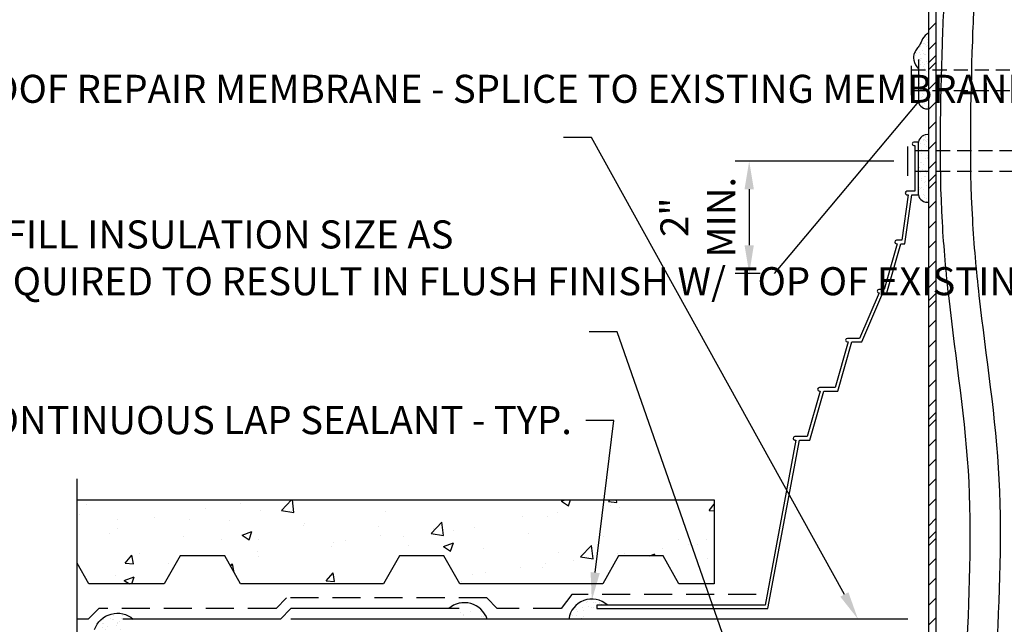
# Model space of a CAD drawing. Units: inches. Extents: x 0 to 124, y 0 to 51.
# Drawn here: x 10 to 27, y 22 to 32 of the extents above; entities that cross this region are included whole.
import ezdxf
from ezdxf import colors
from ezdxf.entities.mleader import LeaderData, LeaderLine
from ezdxf.math import Vec2, Vec3

# ---------------------------------------------------------------- set-up
doc = ezdxf.new("R2010")
doc.units = ezdxf.units.IN
doc.header["$MEASUREMENT"] = 0
doc.linetypes.add('DASHED', pattern=[0.75, 0.5, -0.25])
doc.linetypes.add('DASHED2', pattern=[0.375, 0.25, -0.125])
doc.layers.get('0').update_dxf_attribs({"color": 56})
for name, color, linetype in [('R-__DIM', 1, 'Continuous'), ('R-__NOTE', 6, 'Continuous'), ('R-_LIGHT', 1, 'Continuous'), ('R-_LIGHT-LT-XX', 8, 'Continuous'), ('R-_MEDIUM', 4, 'Continuous'), ('R-BALLAST', 1, 'Continuous'), ('R-BREAKLINE', 6, 'Continuous'), ('R-FASTENERS', 1, 'Continuous'), ('R-HATCH-LT', 1, 'Continuous'), ('R-HATCH-LT-X', 9, 'Continuous'), ('R-SEALANT', 1, 'Continuous'), ('R-SHEET METAL', 7, 'Continuous'), ('R-UNDERLAYMENT', 6, 'DASHED'), ('R-X SINGLE-PLY TOP PLY', 2, 'Continuous')]:
    doc.layers.add(name, color=color, linetype=linetype)
doc.styles.add('POP', font='swissl.ttf')
doc.dimstyles.new('POP', dxfattribs={"dimtxt": 0.125, "dimasz": 0.125, "dimexe": 0.0625, "dimexo": 0.0625, "dimgap": 0.0625, "dimtad": 1, "dimdec": 3, "dimzin": 0, "dimdsep": 46, "dimlunit": 4, "dimtxsty": 'POP', "dimcen": -0.09, "dimclrd": 256, "dimclre": 256, "dimclrt": 256, "dimaunit": 1, "dimazin": 0, "dimtfac": 1, "dimtdec": 3, "dimtmove": 0, "dimatfit": 3, "dimfxl": 0.125, "dimtolj": 1, "dimtzin": 0, "dimlwe": -1, "dimarcsym": 0})

# ---------------------------------------------------------------- blocks, each defined once
blk = doc.blocks.new('Sealant')
at = {"layer": 'R-HATCH-LT'}
h = blk.add_hatch(dxfattribs=at)
h.set_pattern_fill('PRC SAND', color=256, scale=0.75, style=0)
h.set_pattern_definition([(0, (-172.3513, -1.92117), (0.4425, 0.3225), [0, -0.18, 0, -0.24, 0, -0.42]), (10, (-172.0438, -1.57617), (0.2481653, 0.6225514), [0, -0.465, 0, -0.105, 0, -0.3975]), (20, (-172.2988, -1.6512), (0.1580551, 0.7279594), [0, -0.3225, 0, -0.2175, 0, -0.4725]), (30, (-172.0063, -1.72617), (0.017798, 0.599173), [0, -0.42, 0, -0.5325, 0, -0.3825]), (40, (-172.1338, -1.80117), (0.2100627, 0.6364196), [0, -0.3075, 0, -0.2475, 0, -0.4275]), (50, (-171.8188, -1.87617), (-0.1155629, 0.4690098), [0, -0.09, 0, -0.5925, 0, -0.3525]), (60, (-171.9613, -1.95117), (-0.1126778, 0.8098364), [0, -0.1125, 0, -0.3525, 0, -0.405]), (70, (-172.1413, -2.02617), (-0.2113273, 0.4280955), [0, -0.21, 0, -0.24, 0, -0.5475]), (80, (-172.0888, -2.10117), (-0.25640755, 0.53261634), [0, -0.27, 0, -0.3225]), (90, (-171.7663, -2.17617), (-0.5025, 0.345), [0, -0.4125, 0, -0.2325, 0, -0.5475]), (100, (-172.3963, -2.10117), (-0.4544206, 0.2016543), [0, -0.21, 0, -0.435, 0, -0.495]), (110, (-172.3213, -2.02617), (-0.47043345, 0.3715069), [0, -0.36, 0, -0.285, 0, -0.3975]), (120, (-172.2463, -1.95117), (-0.6689518, 0.2286585), [0, -0.495, 0, -0.1575, 0, -0.57]), (130, (-172.1713, -1.87617), (-0.4954901, -0.0045623), [0, -0.285, 0, -0.105, 0, -0.585]), (140, (-172.0963, -1.80117), (-0.7791285, -0.1001063), [0, -0.0825, 0, -0.435, 0, -0.36]), (150, (-172.0213, -1.72617), (-0.6029951, -0.2494181), [0, -0.21, 0, -0.2475, 0, -0.48]), (160, (-171.9463, -1.6512), (-0.7421324, -0.4162806), [0, -0.4425, 0, -0.18, 0, -0.3075]), (170, (-171.8713, -1.57617), (-0.3635932, -0.3775993), [0, -0.285, 0, -0.165, 0, -0.5775])])
h.paths.add_polyline_path([(-0.188, 0), (0, 0), (0, -0.188), (0.5, -0.188, 0.530846)])
blk.add_arc((0.093, -0.326), 0.43, 18.8221, 130.6677)
blk.add_line((0, 0), (0, 0), dxfattribs=at)
blk = doc.blocks.new('*U44')
for p, q in [((0, 0.562), (0, 4.374)), ((-0.75, 0.188), (0, 0.562)), ((0.75, -0.188), (-0.75, 0.188)), ((0, -0.562), (0.75, -0.188)), ((0, -5.409), (0, -0.562))]:
    blk.add_line(p, q)
blk = doc.blocks.new('*D50')
at = {"layer": 'Defpoints', "color": 0, "transparency": 16777216}
for p in [(25.683, 29.799), (22.857, 27.799), (23.302, 27.799)]:
    blk.add_point(p, dxfattribs=at)
at = {"layer": 'R-__DIM', "linetype": 'ByBlock', "transparency": 16777216}
for p, q in [((25.433, 29.799), (22.607, 29.799)), ((23.052, 27.799), (22.607, 27.799))]:
    blk.add_line(p, q, dxfattribs=at)
at = {"layer": 'R-__DIM', "lineweight": -2, "transparency": 16777216}
blk.add_line((22.857, 29.299), (22.857, 28.299), dxfattribs=at)
at = {"layer": 'R-__DIM', "transparency": 16777216}
for points in [[(22.774, 29.299), (22.94, 29.299), (22.857, 29.799)], [(22.774, 28.299), (22.94, 28.299), (22.857, 27.799)]]:
    blk.add_solid(points, dxfattribs=at)
at = {"layer": 'R-__DIM', "transparency": 16777216, "insert": (21.94, 28.799), "char_height": 0.5, "attachment_point": 5, "rotation": 90, "style": 'POP'}
blk.add_mtext('\\A1;2"\\PMIN.', dxfattribs=at)

msp = doc.modelspace()

# ---------------------------------------------------------------- hatches: boundary and pattern name
at = {"layer": 'R-HATCH-LT'}
h = msp.add_hatch(dxfattribs=at)
h.set_pattern_fill('PRC STEEL', color=256, scale=2)
h.set_pattern_definition([(45, (-220.36476, 79.87177), (-0.1767767, 0.1767767), []), (45, (-220.3648, 79.9968), (-1.06066, 1.06066), [])])
h.paths.add_polyline_path([(26.1859, 33.6385), (26.1859, 13.0921), (26.0609, 13.0921), (26.0609, 33.6385)])
h = msp.add_hatch(dxfattribs=at)
h.set_pattern_fill('PRC SAND', color=256, scale=0.5, style=0)
h.set_pattern_definition([(0, (-108.82244, 80.09177), (0.295, 0.215), [0, -0.12, 0, -0.16, 0, -0.28]), (10, (-108.61744, 80.32177), (0.1654435, 0.4150343), [0, -0.31, 0, -0.07, 0, -0.265]), (20, (-108.78744, 80.27177), (0.1053701, 0.4853062), [0, -0.215, 0, -0.145, 0, -0.315]), (30, (-108.59244, 80.22177), (0.0118653, 0.3994486), [0, -0.28, 0, -0.355, 0, -0.255]), (40, (-108.67744, 80.17177), (0.1400418, 0.42427974), [0, -0.205, 0, -0.165, 0, -0.285]), (50, (-108.46744, 80.12177), (-0.0770419, 0.3126732), [0, -0.06, 0, -0.395, 0, -0.235]), (60, (-108.56244, 80.07177), (-0.0751185, 0.5398909), [0, -0.075, 0, -0.235, 0, -0.27]), (70, (-108.68244, 80.02177), (-0.14088487, 0.285397), [0, -0.14, 0, -0.16, 0, -0.365]), (80, (-108.64744, 79.97177), (-0.17093837, 0.35507756), [0, -0.18, 0, -0.215]), (90, (-108.43244, 79.92177), (-0.335, 0.23), [0, -0.275, 0, -0.155, 0, -0.365]), (100, (-108.85244, 79.97177), (-0.30294704, 0.1344362), [0, -0.14, 0, -0.29, 0, -0.33]), (110, (-108.80244, 80.02177), (-0.3136223, 0.24767126), [0, -0.24, 0, -0.19, 0, -0.265]), (120, (-108.75244, 80.07177), (-0.4459679, 0.152439), [0, -0.33, 0, -0.105, 0, -0.38]), (130, (-108.70244, 80.12177), (-0.33032673, -0.0030415), [0, -0.19, 0, -0.07, 0, -0.39]), (140, (-108.65244, 80.17177), (-0.519419, -0.0667375), [0, -0.055, 0, -0.29, 0, -0.24]), (150, (-108.60244, 80.22177), (-0.4019967, -0.1662788), [0, -0.14, 0, -0.165, 0, -0.32]), (160, (-108.55244, 80.27177), (-0.4947549, -0.2775204), [0, -0.295, 0, -0.12, 0, -0.205]), (170, (-108.50244, 80.32177), (-0.2423955, -0.25173285), [0, -0.19, 0, -0.11, 0, -0.385])])
edge = h.paths.add_edge_path()
edge.add_spline(control_points=[(26.0609, 32.0871), (26.0097, 32.0533), (25.9433, 31.9875), (25.9072, 31.8724), (25.8441, 31.7995), (25.791, 31.7184), (25.7744, 31.577), (25.8355, 31.4916), (25.8734, 31.4443)], knot_values=[0.0290537, 0.0290537, 0.0290537, 0.0290537, 0.1768865, 0.3069349, 0.3796388, 0.4644221, 0.5960758, 0.7735512, 0.7735512, 0.7735512, 0.7735512], degree=3, periodic=0)
edge.add_line((25.8734, 31.4443), (25.8734, 30.8632))
edge.add_arc((26.0318, 30.8893), 0.1605, 189.36026, 280.47695)
edge.add_line((26.0609, 30.7315), (26.0609, 32.0871))
h = msp.add_hatch(dxfattribs=at)
h.set_pattern_fill('PRC SAND', color=256, scale=0.5, style=0)
h.set_pattern_definition([(0, (-459.29724, -348.3375), (0.295, 0.215), [0, -0.12, 0, -0.16, 0, -0.28]), (10, (-459.09224, -348.1075), (0.16544351, 0.41503427), [0, -0.31, 0, -0.07, 0, -0.265]), (20, (-459.26224, -348.1575), (0.10537008, 0.48530624), [0, -0.215, 0, -0.145, 0, -0.315]), (30, (-459.06724, -348.2075), (0.01186533, 0.39944864), [0, -0.28, 0, -0.355, 0, -0.255]), (40, (-459.15224, -348.2575), (0.1400418, 0.42427974), [0, -0.205, 0, -0.165, 0, -0.285]), (50, (-458.94224, -348.3075), (-0.07704191, 0.31267322), [0, -0.06, 0, -0.395, 0, -0.235]), (60, (-459.03724, -348.3575), (-0.07511851, 0.53989092), [0, -0.075, 0, -0.235, 0, -0.27]), (70, (-459.15724, -348.4075), (-0.14088487, 0.28539701), [0, -0.14, 0, -0.16, 0, -0.365]), (80, (-459.12224, -348.4575), (-0.17093837, 0.35507756), [0, -0.18, 0, -0.215]), (90, (-458.90724, -348.5075), (-0.335, 0.23), [0, -0.275, 0, -0.155, 0, -0.365]), (100, (-459.32724, -348.4575), (-0.30294704, 0.13443619), [0, -0.14, 0, -0.29, 0, -0.33]), (110, (-459.27724, -348.4075), (-0.3136223, 0.24767126), [0, -0.24, 0, -0.19, 0, -0.265]), (120, (-459.22724, -348.3575), (-0.44596788, 0.15243902), [0, -0.33, 0, -0.105, 0, -0.38]), (130, (-459.17724, -348.3075), (-0.33032673, -0.00304151), [0, -0.19, 0, -0.07, 0, -0.39]), (140, (-459.12724, -348.2575), (-0.519419, -0.0667375), [0, -0.055, 0, -0.29, 0, -0.24]), (150, (-459.07724, -348.2075), (-0.40199673, -0.16627876), [0, -0.14, 0, -0.165, 0, -0.32]), (160, (-459.02724, -348.1575), (-0.49475493, -0.27752037), [0, -0.295, 0, -0.12, 0, -0.205]), (170, (-458.97724, -348.1075), (-0.24239548, -0.25173285), [0, -0.19, 0, -0.11, 0, -0.385])])
h.paths.add_polyline_path([(25.8734, 30.1385, -0.4050411), (26.0609, 30.2702), (26.0609, 29.0693, -0.4199336), (25.8734, 29.201)])
h = msp.add_hatch(dxfattribs=at)
h.set_pattern_fill('PRC SAND', color=256, scale=0.75, style=0)
h.set_pattern_definition([(0, (-130.2802, 19.96755), (0.4425, 0.3225), [0, -0.18, 0, -0.24, 0, -0.42]), (10, (-129.9727, 20.31255), (0.2481653, 0.6225514), [0, -0.465, 0, -0.105, 0, -0.3975]), (20, (-130.2277, 20.23755), (0.158055, 0.7279594), [0, -0.3225, 0, -0.2175, 0, -0.4725]), (30, (-129.9352, 20.16255), (0.017798, 0.599173), [0, -0.42, 0, -0.5325, 0, -0.3825]), (40, (-130.0627, 20.08755), (0.2100627, 0.6364196), [0, -0.3075, 0, -0.2475, 0, -0.4275]), (50, (-129.7477, 20.01255), (-0.1155629, 0.4690098), [0, -0.09, 0, -0.5925, 0, -0.3525]), (60, (-129.8902, 19.93755), (-0.1126778, 0.8098364), [0, -0.1125, 0, -0.3525, 0, -0.405]), (70, (-130.0702, 19.86255), (-0.2113273, 0.4280955), [0, -0.21, 0, -0.24, 0, -0.5475]), (80, (-130.0177, 19.78755), (-0.25640755, 0.53261634), [0, -0.27, 0, -0.3225]), (90, (-129.6952, 19.71255), (-0.5025, 0.345), [0, -0.4125, 0, -0.2325, 0, -0.5475]), (100, (-130.3252, 19.78755), (-0.4544206, 0.2016543), [0, -0.21, 0, -0.435, 0, -0.495]), (110, (-130.2502, 19.86255), (-0.47043345, 0.3715069), [0, -0.36, 0, -0.285, 0, -0.3975]), (120, (-130.1752, 19.93755), (-0.6689518, 0.2286585), [0, -0.495, 0, -0.1575, 0, -0.57]), (130, (-130.1002, 20.01255), (-0.4954901, -0.0045623), [0, -0.285, 0, -0.105, 0, -0.585]), (140, (-130.0252, 20.08755), (-0.7791285, -0.1001063), [0, -0.0825, 0, -0.435, 0, -0.36]), (150, (-129.9502, 20.16255), (-0.6029951, -0.2494181), [0, -0.21, 0, -0.2475, 0, -0.48]), (160, (-129.8752, 20.23755), (-0.7421324, -0.4162806), [0, -0.4425, 0, -0.18, 0, -0.3075]), (170, (-129.8002, 20.31255), (-0.3635932, -0.3775993), [0, -0.285, 0, -0.165, 0, -0.5775])])
edge = h.paths.add_edge_path()
edge.add_line((20.3263, 21.8887), (20.1388, 21.8887))
edge.add_line((20.1388, 21.8887), (20.1388, 21.6385))
edge.add_line((20.1388, 21.6385), (19.6388, 21.6385))
edge.add_arc((20.0497, 21.5791), 0.4152, 408.22913, 531.77359, ccw=False)
at = {"layer": 'R-HATCH-LT-X'}
h = msp.add_hatch(dxfattribs=at)
h.set_pattern_fill('PRC CONC', color=256, scale=0.25, style=0)
h.set_pattern_definition([(50, (-170.944, 18.2635), (1.79315, -0.15688), [0.1875, -2.0625]), (355, (-170.944, 18.2635), (-0.346878, 1.88048), [0.15, -1.65]), (100.4514, (-170.7945, 18.2504), (1.446273, 1.723599), [0.15935, -1.752855]), (46.1842, (-170.944, 18.7635), (2.668103, -0.413798), [0.28125, -3.09375]), (96.6356, (-170.7216, 18.729), (2.336657, 2.435295), [0.239026, -2.629282]), (351.1842, (-170.944, 18.7635), (2.336655, 2.435297), [0.225, -2.475]), (21, (-170.694, 18.6385), (1.492268, -1.006547), [0.1875, -2.0625]), (326, (-170.694, 18.6385), (0.608288, 1.812875), [0.15, -1.65]), (71.4514, (-170.5696, 18.5546), (2.100557, 0.806326), [0.15935, -1.752855]), (37.5, (-170.94395, 18.2635), (0.0303996, 0.8322346), [0, -1.63, 0, -1.675, 0, -1.65625]), (7.5, (-170.94395, 18.2635), (0.657674, 0.9860293), [0, -0.955, 0, -1.5925, 0, -0.63125]), (327.5, (-171.50145, 18.2635), (1.334556, -0.0563872), [0, -0.625, 0, -1.95, 0, -2.5875]), (317.5, (-171.7515, 18.2635), (1.4579654, 0.2502625), [0, -0.8125, 0, -1.295, 0, -1.8375])])
h.paths.add_polyline_path([(21.321, 22.7635), (20.5278, 22.7635), (20.2446, 22.2635), (17.696, 22.2635), (17.4127, 22.7635), (16.6196, 22.7635), (16.3363, 22.2635), (13.7877, 22.2635), (13.5045, 22.7635), (12.7113, 22.7635), (12.4281, 22.2635), (11.0829, 22.2635), (10.8734, 22.6333), (10.8734, 23.7635), (22.2332, 23.7635), (22.2332, 22.2635), (21.6042, 22.2635)])

# ---------------------------------------------------------------- linework, layer by layer
at = {"layer": 'R-_LIGHT', "linetype": 'DASHED2', "flags": 128}
for points in [[(27.878, 31.419), (25.7484, 31.419)], [(27.878, 31.0537), (25.7484, 31.0537)], [(27.943, 29.9817), (25.6834, 29.9817)], [(27.943, 29.6164), (25.6834, 29.6164)]]:
    msp.add_lwpolyline(points, dxfattribs=at)
at = {"layer": 'R-_LIGHT-LT-XX'}
for points, knots in [([(26.528, 33.6385), (26.4856, 33.4876), (26.3302, 32.9068), (26.273, 31.2662), (26.2247, 29.3134), (26.4637, 26.7125), (26.8996, 24.0267), (26.7086, 20.9572), (26.6326, 17.9915), (26.3066, 15.7986), (26.3749, 14.3918), (26.5053, 13.3739), (26.5116, 13.3247), (26.5181, 13.2741), (26.525, 13.222)], [2.4439414, 2.4439414, 2.4439414, 2.4439414, 2.9017093, 4.2024338, 7.3819979, 8.7413719, 12.0365909, 15.5110586, 17.9280448, 20.9401966, 22.1333665, 22.1333665, 22.1333665, 22.1910236, 22.1910236, 22.1910236, 22.1910236]), ([(27.054, 33.6385), (27.0166, 33.5039), (26.8693, 32.9393), (26.8127, 31.3153), (26.7644, 29.3624), (27.0034, 26.7615), (27.4392, 24.0758), (27.2482, 21.0062), (27.1723, 18.0406), (26.87, 16.0075), (27.0695, 13.5343), (27.1118, 13.0921)], [2.4935049, 2.4935049, 2.4935049, 2.4935049, 2.9017093, 4.2024338, 7.3819979, 8.7413719, 12.0365909, 15.5110586, 17.9280448, 20.9401966, 21.650546, 21.650546, 21.650546, 21.650546])]:
    msp.add_open_spline(points, degree=3, knots=knots, dxfattribs=at)
at = {"layer": 'R-_MEDIUM'}
msp.add_lwpolyline([(26.1859, 33.6385), (26.1859, 13.0921), (26.0609, 13.0921), (26.0609, 33.6385)], close=True, dxfattribs=at)
msp.add_lwpolyline([(24.6209, 26.576), (24.3888, 25.7635), (24.1075, 25.7635, 1), (24.1075, 25.701), (24.1209, 25.701), (23.8888, 24.8885), (23.67, 24.8885, 1), (23.67, 24.826), (23.6896, 24.826), (23.1388, 21.8885), (20.1388, 21.8885), (20.1388, 21.826), (23.1907, 21.826), (23.7532, 24.826), (23.9359, 24.826), (24.1859, 25.701), (24.4359, 25.701), (24.6859, 26.576), (24.8675, 26.576), (25.2425, 27.451), (25.3109, 27.451), (25.5609, 28.326), (25.6305, 28.326), (25.7555, 29.201), (25.8734, 29.201), (25.8734, 30.1385), (25.795, 30.1385, 1), (25.795, 30.076), (25.8084, 30.076), (25.8084, 29.2635), (25.67, 29.2635, 1), (25.67, 29.201), (25.6924, 29.201), (25.5763, 28.3885), (25.4825, 28.3885, 1), (25.4825, 28.326), (25.4959, 28.326), (25.2638, 27.5135), (25.17, 27.5135, 1), (25.17, 27.451), (25.1745, 27.451), (24.8263, 26.6385), (24.6075, 26.6385, 1), (24.6075, 26.576)], format="xyb", close=True, dxfattribs=at)
at = {"layer": 'R-BALLAST'}
msp.add_lwpolyline([(21.321, 22.7635), (20.5278, 22.7635), (20.2446, 22.2635), (17.696, 22.2635), (17.4127, 22.7635), (16.6196, 22.7635), (16.3363, 22.2635), (13.7877, 22.2635), (13.5045, 22.7635), (12.7113, 22.7635), (12.4281, 22.2635), (11.0829, 22.2635), (10.8734, 22.6333), (10.8734, 23.7635), (22.2332, 23.7635), (22.2332, 22.2635), (21.6042, 22.2635)], close=True, dxfattribs=at)
at = {"layer": 'R-FASTENERS', "color": 4}
for p, q in [((25.7484, 30.9761), (25.7484, 31.4966)), ((25.6834, 29.5388), (25.6834, 30.0593))]:
    msp.add_line(p, q, dxfattribs=at)
at = {"layer": 'R-SEALANT'}
for centre, radius, start, end in [((26.0318, 30.8893), 0.1605, 189.36026, 280.47695), ((26.0351, 30.1076), 0.1646, 80.98145, 169.18134), ((26.0318, 29.2271), 0.1605, 189.36026, 280.47695), ((20.0497, 21.5791), 0.4152, 48.22913, 171.77359)]:
    msp.add_arc(centre, radius, start, end, dxfattribs=at)
msp.add_open_spline([(26.0609, 32.0871), (26.0097, 32.0533), (25.9433, 31.9875), (25.9072, 31.8724), (25.8441, 31.7995), (25.791, 31.7184), (25.7744, 31.577), (25.8355, 31.4916), (25.8734, 31.4443)], degree=3, knots=[0.02905368, 0.02905368, 0.02905368, 0.02905368, 0.17688649, 0.30693495, 0.3796388, 0.46442205, 0.59607576, 0.77355124, 0.77355124, 0.77355124, 0.77355124], dxfattribs=at)
at = {"layer": 'R-SHEET METAL'}
msp.add_lwpolyline([(25.8734, 31.6095), (25.8734, 30.8632), (23.3023, 27.7991)], dxfattribs=at)
at = {"layer": 'R-UNDERLAYMENT'}
msp.add_lwpolyline([(22.9832, 22.076), (19.6945, 22.076), (19.507, 21.826), (18.3648, 21.826), (18.1773, 22.0135), (14.6086, 22.0135), (14.42, 21.826), (11.2588, 21.826), (11.0713, 21.6385), (10.8734, 21.6385)], dxfattribs=at)
at = {"layer": 'R-X SINGLE-PLY TOP PLY'}
for points in [[(17.6859, 21.826), (14.6859, 21.826), (14.4974, 21.6385), (11.6859, 21.6385)], [(25.6859, 21.6385), (14.6859, 21.6385)]]:
    msp.add_lwpolyline(points, dxfattribs=at)

# ---------------------------------------------------------------- block references
at = {"layer": 'R-BREAKLINE', "linetype": 'Continuous', "xscale": -1}
msp.add_blockref('*U44', (10.8734, 19.7635), dxfattribs=at)
at = {"layer": 'R-SEALANT'}
msp.add_blockref('Sealant', (17.6859, 21.826), dxfattribs=at)
at = {"layer": 'R-SEALANT', "xscale": -1}
msp.add_blockref('Sealant', (11.6859, 21.6385), dxfattribs=at)

# ---------------------------------------------------------------- dimensions: what is measured, and where the dimension line sits
at = {"layer": 'R-__DIM'}
dim = msp.add_linear_dim(base=(22.857, 27.7991), p1=(25.6834, 29.7991), p2=(23.3023, 27.7991), angle=90, text='<>\\PMIN.', dimstyle='POP', dxfattribs=at)
dim.commit()
dim.dimension.update_dxf_attribs({"geometry": '*D50', "text_midpoint": (21.9404, 28.7991)})

# ---------------------------------------------------------------- leaders
at = {"layer": 'R-__NOTE'}
ml = msp.add_multileader_mtext('Standard', dxfattribs=at)
ml.set_content('{\\C256;ROOF REPAIR MEMBRANE - SPLICE TO EXISTING MEMBRANE}', color=4, style='POP')
ml.set_leader_properties(color=256, linetype='ByLayer', lineweight=-1)
ml.build(insert=Vec2(0, 0))
ml.multileader.update_dxf_attribs({"text_right_attachment_type": 3, "dogleg_length": 0.0938, "arrow_head_size": 0.5, "scale": 4})
ctx = ml.context
ctx.base_point, ctx.scale, ctx.char_height, ctx.arrow_head_size, ctx.landing_gap_size, ctx.plane_origin = Vec3(8.6395, 31.0805), 4, 0.5, 0.5, 0.25, Vec3(71.6099, 315.0884)
ctx.right_attachment = 3
notes = []
notes.append((ctx, [(0, (1, 1, 0), (20.0472, 30.2213), (-1, 0), 0.5, [(0, [(24.7958, 21.6385)], 0, [])])]))
ctx.mtext.insert, ctx.mtext.width, ctx.mtext.defined_height, ctx.mtext.flow_direction = Vec3(8.8895, 31.3374), 11.000568, 2.4494, 5
ml = msp.add_multileader_mtext('Standard', dxfattribs=at)
ml.set_content('{\\C256;INFILL INSULATION SIZE AS \\PREQUIRED TO RESULT IN FLUSH FINISH W/ TOP OF EXISTING ROOF}', color=4, style='POP')
ml.set_leader_properties(color=256, linetype='ByLayer', lineweight=-1)
ml.build(insert=Vec2(0, 0))
ml.multileader.update_dxf_attribs({"text_right_attachment_type": 3, "dogleg_length": 0.0938, "arrow_head_size": 0.5, "scale": 4})
ctx = ml.context
ctx.base_point, ctx.scale, ctx.char_height, ctx.arrow_head_size, ctx.landing_gap_size, ctx.plane_origin = Vec3(8.6397, 28.4631), 4, 0.5, 0.5, 0.25, Vec3(49.5797, 312.9412)
ctx.right_attachment = 3
notes.append((ctx, [(0, (1, 1, 0), (20.5036, 26.7577), (-1, 0), 0.5, [(0, [(22.7892, 20.2135)], 0, [])])]))
ctx.mtext.insert, ctx.mtext.width, ctx.mtext.defined_height, ctx.mtext.flow_direction = Vec3(8.8897, 28.7423), 12.014196, 0.8477, 5
ml = msp.add_multileader_mtext('Standard', dxfattribs=at)
ml.set_content('{\\C256;CONTINUOUS LAP SEALANT - TYP.}', color=4, style='POP')
ml.set_leader_properties(color=256, linetype='ByLayer', lineweight=-1)
ml.build(insert=Vec2(0, 0))
ml.multileader.update_dxf_attribs({"dogleg_length": 0.0938, "arrow_head_size": 0.5, "scale": 4})
ctx = ml.context
ctx.base_point, ctx.scale, ctx.char_height, ctx.arrow_head_size, ctx.landing_gap_size, ctx.plane_origin = Vec3(8.6462, 25.1764), 4, 0.5, 0.5, 0.25, Vec3(62.9594, 311.2287)
notes.append((ctx, [(0, (1, 1, 0), (20.4432, 25.1764), (-1, 0), 0.5, [(0, [(20.0498, 21.9692)], 0, [])])]))
ctx.mtext.insert, ctx.mtext.width, ctx.mtext.defined_height, ctx.mtext.flow_direction = Vec3(8.8962, 25.4334), 11.922764, 2.4494, 5
for ctx, leaders in notes:
    for number, flags, end, landing, length, lines in leaders:
        leader = LeaderData()
        leader.index, (leader.has_last_leader_line, leader.has_dogleg_vector, leader.attachment_direction) = number, flags
        leader.last_leader_point, leader.dogleg_vector, leader.dogleg_length = Vec3(end), Vec3(landing), length
        for number, points, colour, breaks in lines:
            line = LeaderLine()
            line.index, line.vertices, line.color, line.breaks = number, Vec3.list(points), colors.encode_raw_color(colour), breaks
            leader.lines.append(line)
        ctx.leaders.append(leader)

doc.saveas('drawing.dxf')
